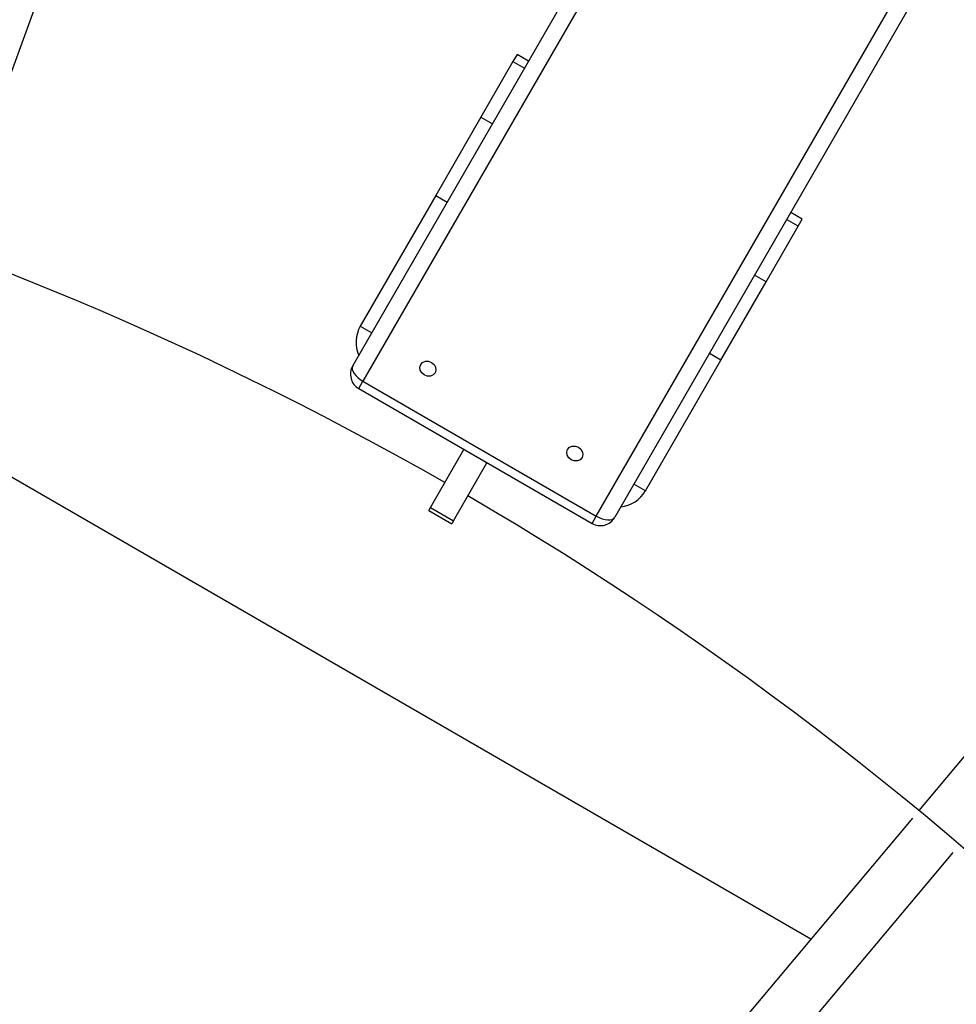
# Model space of a CAD drawing. Units: millimetres. Extents: x 816 to 11305, y -265 to 11509.
# Drawn here: x 5353 to 5635, y 6570 to 6866 of the extents above; entities that cross this region are included whole.
import ezdxf

# ---------------------------------------------------------------- set-up
doc = ezdxf.new("R2010")
doc.units = ezdxf.units.MM
doc.layers.add('Dimensions', color=7, linetype='Continuous')
doc.layers.add('Layer 1', color=7, linetype='Continuous')
doc.styles.get("Standard").update_dxf_attribs({"font": 'arial.ttf'})
doc.dimstyles.new('Leikkiset keinu', dxfattribs={"dimtxt": 150, "dimasz": 2.5, "dimexe": 0.06, "dimexo": 0.625, "dimtad": 0, "dimtih": 1, "dimtoh": 1, "dimdec": 0, "dimtxsty": 'Standard', "dimcen": 2.5, "dimadec": 0, "dimazin": 0, "dimtfac": 1, "dimtmove": 0, "dimatfit": 3, "dimfxl": 1, "dimarcsym": 0})

# ---------------------------------------------------------------- blocks, each defined once
blk = doc.blocks.new('*D10')
at = {"layer": 'Defpoints', "color": 0}
for p in [(6045.09, 9852.7), (5151, 818.95), (11078.02, 818.95)]:
    blk.add_point(p, dxfattribs=at)
at = {"layer": 'Dimensions', "color": 0, "lineweight": -2}
for p, q in [((6045.72, 9852.7), (11078.08, 9852.7)), ((11078.02, 9850.2), (11078.02, 5413.03)), ((11078.02, 821.45), (11078.02, 5258.63)), ((5151.62, 818.95), (11078.08, 818.95))]:
    blk.add_line(p, q, dxfattribs=at)
at = {"layer": 'Dimensions', "color": 0}
for points in [[(11078.44, 9850.2), (11077.6, 9850.2), (11078.02, 9852.7)], [(11077.6, 821.45), (11078.44, 821.45), (11078.02, 818.95)]]:
    blk.add_solid(points, dxfattribs=at)
at = {"layer": 'Dimensions', "color": 0, "insert": (11078.02, 5335.83), "char_height": 150, "attachment_point": 5}
blk.add_mtext('9034', dxfattribs=at)
blk = doc.blocks.new('*D12')
at = {"layer": 'Defpoints', "color": 0}
for p in [(7134.25, 8941.01), (2817.75, 5845.03), (7134.25, 5844.64)]:
    blk.add_point(p, dxfattribs=at)
at = {"layer": 'Dimensions', "color": 0, "lineweight": -2}
for p, q in [((2817.75, 5845.66), (2817.75, 8941.07)), ((2820.25, 8941.01), (4748.65, 8941.01)), ((7131.75, 8941.01), (5203.35, 8941.01)), ((7134.25, 5845.27), (7134.25, 8941.07))]:
    blk.add_line(p, q, dxfattribs=at)
at = {"layer": 'Dimensions', "color": 0}
for points in [[(2820.25, 8941.42), (2820.25, 8940.59), (2817.75, 8941.01)], [(7131.75, 8940.59), (7131.75, 8941.42), (7134.25, 8941.01)]]:
    blk.add_solid(points, dxfattribs=at)
at = {"layer": 'Dimensions', "color": 0, "insert": (4976, 8941.01), "char_height": 150, "attachment_point": 5}
blk.add_mtext('4316', dxfattribs=at)

msp = doc.modelspace()

# ---------------------------------------------------------------- linework, layer by layer
at = {"layer": 'Layer 1', "lineweight": 25}
for points in [[(5453.28, 6762.32), (5453.28, 6762.32), (5557.75, 6943.27), (5557.75, 6943.27)], [(5560.85, 6938.64), (5560.85, 6938.64), (5456.38, 6757.69), (5456.38, 6757.69)], [(5362.21, 6929.14), (5362.21, 6929.14), (5316.25, 6802.88), (5316.25, 6802.88)], [(5331.29, 6797.41), (5331.29, 6797.41), (5377.24, 6923.67), (5377.24, 6923.67)], [(5526.53, 6717.19), (5526.53, 6717.19), (5631, 6898.14), (5631, 6898.14)], [(5636.56, 6897.77), (5636.56, 6897.77), (5532.09, 6716.82), (5532.09, 6716.82)], [(5480.95, 6727.26), (5327.25, 6815.19), (5153.25, 6861.46), (4976.18, 6861.49)], [(5502.71, 6855.93), (5502.71, 6855.93), (5501.47, 6853.79), (5501.47, 6853.79)], [(5506.17, 6853.93), (5506.17, 6853.93), (5502.71, 6855.93), (5502.71, 6855.93)], [(5501.47, 6853.79), (5501.47, 6853.79), (5491.83, 6837.1), (5491.83, 6837.1)], [(5501.47, 6853.79), (5501.47, 6853.79), (5504.93, 6851.79), (5504.93, 6851.79)], [(5491.83, 6837.1), (5491.83, 6837.1), (5478.25, 6813.57), (5478.25, 6813.57)], [(5491.83, 6837.1), (5491.83, 6837.1), (5495.3, 6835.1), (5495.3, 6835.1)], [(5478.25, 6813.57), (5478.25, 6813.57), (5455.56, 6774.27), (5455.56, 6774.27)], [(5478.25, 6813.57), (5478.25, 6813.57), (5481.72, 6811.57), (5481.72, 6811.57)], [(5588.44, 6806.43), (5588.44, 6806.43), (5584.98, 6808.43), (5584.98, 6808.43)], [(5587.21, 6804.29), (5587.21, 6804.29), (5583.74, 6806.29), (5583.74, 6806.29)], [(5587.21, 6804.29), (5587.21, 6804.29), (5588.44, 6806.43), (5588.44, 6806.43)], [(5577.57, 6787.6), (5577.57, 6787.6), (5587.21, 6804.29), (5587.21, 6804.29)], [(5577.57, 6787.6), (5577.57, 6787.6), (5574.1, 6789.6), (5574.1, 6789.6)], [(5563.99, 6764.07), (5563.99, 6764.07), (5577.57, 6787.6), (5577.57, 6787.6)], [(5455.56, 6774.27), (5454.07, 6771.57), (5453.9, 6768.33), (5455.1, 6765.48)], [(5455.56, 6774.27), (5455.56, 6774.27), (5459.02, 6772.27), (5459.02, 6772.27)], [(5541.3, 6724.77), (5541.3, 6724.77), (5563.99, 6764.07), (5563.99, 6764.07)], [(5563.99, 6764.07), (5563.99, 6764.07), (5560.52, 6766.07), (5560.52, 6766.07)], [(5455.11, 6755.49), (5455.11, 6755.49), (5525.26, 6714.99), (5525.26, 6714.99)], [(5456.38, 6757.69), (5456.38, 6757.69), (5526.53, 6717.19), (5526.53, 6717.19)], [(5591.07, 6590.1), (5591.07, 6590.1), (5314.05, 6750.04), (5314.05, 6750.04)], [(5476.64, 6719.78), (5476.64, 6719.78), (5486.72, 6737.24), (5486.72, 6737.24)], [(5483.57, 6715.78), (5483.57, 6715.78), (5493.65, 6733.24), (5493.65, 6733.24)], [(5709.84, 6731.65), (5709.84, 6731.65), (5623.47, 6628.72), (5623.47, 6628.72)], [(5541.3, 6724.77), (5541.3, 6724.77), (5537.83, 6726.77), (5537.83, 6726.77)], [(5992.84, 5848.65), (5991.42, 6209.07), (5799.31, 6541.82), (5487.88, 6723.26)], [(5533.91, 6719.98), (5536.98, 6720.35), (5539.71, 6722.12), (5541.3, 6724.77)], [(5476.14, 6718.91), (5476.14, 6718.91), (5476.64, 6719.78), (5476.64, 6719.78)], [(5476.64, 6719.78), (5476.64, 6719.78), (5483.57, 6715.78), (5483.57, 6715.78)], [(5476.14, 6718.91), (5476.14, 6718.91), (5483.07, 6714.91), (5483.07, 6714.91)], [(5483.57, 6715.78), (5483.57, 6715.78), (5483.07, 6714.91), (5483.07, 6714.91)], [(5621.54, 6626.42), (5621.54, 6626.42), (5409.27, 6373.44), (5409.27, 6373.44)], [(5421.52, 6363.15), (5421.52, 6363.15), (5633.8, 6616.13), (5633.8, 6616.13)]]:
    msp.add_open_spline(points, degree=3, dxfattribs=at)
for points, knots in [([(5453.28, 6762.32), (5452.61, 6761.17), (5452.44, 6759.8), (5452.78, 6758.52), (5452.78, 6758.52), (5453.12, 6757.24), (5453.96, 6756.15), (5455.11, 6755.49)], [0, 0, 0, 0, 0.333333, 0.333333, 0.333333, 0.333333, 1, 1, 1, 1]), ([(5453.28, 6762.32), (5453.28, 6762.32), (5453.12, 6761.85), (5453.12, 6761.85), (5453.12, 6761.85), (5453.12, 6761.85), (5453.14, 6761.31), (5453.14, 6761.31), (5453.14, 6761.31), (5453.14, 6761.31), (5453.32, 6760.71), (5453.32, 6760.71), (5453.32, 6760.71), (5453.32, 6760.71), (5453.68, 6760.08), (5453.68, 6760.08), (5453.68, 6760.08), (5453.68, 6760.08), (5454.18, 6759.44), (5454.18, 6759.44), (5454.18, 6759.44), (5454.18, 6759.44), (5454.81, 6758.81), (5454.81, 6758.81), (5454.81, 6758.81), (5454.81, 6758.81), (5455.56, 6758.22), (5455.56, 6758.22), (5455.56, 6758.22), (5455.56, 6758.22), (5456.38, 6757.69), (5456.38, 6757.69)], [0, 0, 0, 0, 0.111111, 0.111111, 0.111111, 0.111111, 0.222222, 0.222222, 0.222222, 0.222222, 0.333333, 0.333333, 0.333333, 0.333333, 0.444444, 0.444444, 0.444444, 0.444444, 0.555556, 0.555556, 0.555556, 0.555556, 0.666667, 0.666667, 0.666667, 0.666667, 0.777778, 0.777778, 0.777778, 0.777778, 1, 1, 1, 1]), ([(5473.73, 6762.75), (5473.73, 6762.75), (5473.48, 6761.93), (5473.48, 6761.93), (5473.48, 6761.93), (5473.48, 6761.93), (5473.6, 6761.05), (5473.6, 6761.05), (5473.6, 6761.05), (5473.6, 6761.05), (5474.06, 6760.23), (5474.06, 6760.23), (5474.06, 6760.23), (5474.06, 6760.23), (5474.81, 6759.61), (5474.81, 6759.61), (5474.81, 6759.61), (5474.81, 6759.61), (5475.72, 6759.28), (5475.72, 6759.28), (5475.72, 6759.28), (5475.72, 6759.28), (5476.66, 6759.28), (5476.66, 6759.28), (5476.66, 6759.28), (5476.66, 6759.28), (5477.48, 6759.62), (5477.48, 6759.62), (5477.48, 6759.62), (5477.48, 6759.62), (5478.06, 6760.25), (5478.06, 6760.25), (5478.06, 6760.25), (5478.06, 6760.25), (5478.31, 6761.06), (5478.31, 6761.06), (5478.31, 6761.06), (5478.31, 6761.06), (5478.2, 6761.95), (5478.2, 6761.95), (5478.2, 6761.95), (5478.2, 6761.95), (5477.73, 6762.76), (5477.73, 6762.76), (5477.73, 6762.76), (5477.73, 6762.76), (5476.99, 6763.38), (5476.99, 6763.38), (5476.99, 6763.38), (5476.99, 6763.38), (5476.07, 6763.72), (5476.07, 6763.72), (5476.07, 6763.72), (5476.07, 6763.72), (5475.14, 6763.71), (5475.14, 6763.71), (5475.14, 6763.71), (5475.14, 6763.71), (5474.31, 6763.37), (5474.31, 6763.37), (5474.31, 6763.37), (5474.31, 6763.37), (5473.73, 6762.75), (5473.73, 6762.75)], [0, 0, 0, 0, 0.058824, 0.058824, 0.058824, 0.058824, 0.117647, 0.117647, 0.117647, 0.117647, 0.176471, 0.176471, 0.176471, 0.176471, 0.235294, 0.235294, 0.235294, 0.235294, 0.294118, 0.294118, 0.294118, 0.294118, 0.352941, 0.352941, 0.352941, 0.352941, 0.411765, 0.411765, 0.411765, 0.411765, 0.470588, 0.470588, 0.470588, 0.470588, 0.529412, 0.529412, 0.529412, 0.529412, 0.588235, 0.588235, 0.588235, 0.588235, 0.647059, 0.647059, 0.647059, 0.647059, 0.705882, 0.705882, 0.705882, 0.705882, 0.764706, 0.764706, 0.764706, 0.764706, 0.823529, 0.823529, 0.823529, 0.823529, 0.882353, 0.882353, 0.882353, 0.882353, 1, 1, 1, 1]), ([(5517.9, 6737.25), (5517.9, 6737.25), (5517.65, 6736.43), (5517.65, 6736.43), (5517.65, 6736.43), (5517.65, 6736.43), (5517.76, 6735.55), (5517.76, 6735.55), (5517.76, 6735.55), (5517.76, 6735.55), (5518.23, 6734.73), (5518.23, 6734.73), (5518.23, 6734.73), (5518.23, 6734.73), (5518.98, 6734.11), (5518.98, 6734.11), (5518.98, 6734.11), (5518.98, 6734.11), (5519.89, 6733.78), (5519.89, 6733.78), (5519.89, 6733.78), (5519.89, 6733.78), (5520.83, 6733.78), (5520.83, 6733.78), (5520.83, 6733.78), (5520.83, 6733.78), (5521.65, 6734.12), (5521.65, 6734.12), (5521.65, 6734.12), (5521.65, 6734.12), (5522.23, 6734.75), (5522.23, 6734.75), (5522.23, 6734.75), (5522.23, 6734.75), (5522.48, 6735.56), (5522.48, 6735.56), (5522.48, 6735.56), (5522.48, 6735.56), (5522.37, 6736.45), (5522.37, 6736.45), (5522.37, 6736.45), (5522.37, 6736.45), (5521.9, 6737.26), (5521.9, 6737.26), (5521.9, 6737.26), (5521.9, 6737.26), (5521.15, 6737.88), (5521.15, 6737.88), (5521.15, 6737.88), (5521.15, 6737.88), (5520.24, 6738.22), (5520.24, 6738.22), (5520.24, 6738.22), (5520.24, 6738.22), (5519.3, 6738.21), (5519.3, 6738.21), (5519.3, 6738.21), (5519.3, 6738.21), (5518.48, 6737.87), (5518.48, 6737.87), (5518.48, 6737.87), (5518.48, 6737.87), (5517.9, 6737.25), (5517.9, 6737.25)], [0, 0, 0, 0, 0.058824, 0.058824, 0.058824, 0.058824, 0.117647, 0.117647, 0.117647, 0.117647, 0.176471, 0.176471, 0.176471, 0.176471, 0.235294, 0.235294, 0.235294, 0.235294, 0.294118, 0.294118, 0.294118, 0.294118, 0.352941, 0.352941, 0.352941, 0.352941, 0.411765, 0.411765, 0.411765, 0.411765, 0.470588, 0.470588, 0.470588, 0.470588, 0.529412, 0.529412, 0.529412, 0.529412, 0.588235, 0.588235, 0.588235, 0.588235, 0.647059, 0.647059, 0.647059, 0.647059, 0.705882, 0.705882, 0.705882, 0.705882, 0.764706, 0.764706, 0.764706, 0.764706, 0.823529, 0.823529, 0.823529, 0.823529, 0.882353, 0.882353, 0.882353, 0.882353, 1, 1, 1, 1]), ([(5525.26, 6714.99), (5526.4, 6714.32), (5527.77, 6714.15), (5529.05, 6714.49), (5529.05, 6714.49), (5530.33, 6714.83), (5531.42, 6715.67), (5532.09, 6716.82)], [0, 0, 0, 0, 0.333333, 0.333333, 0.333333, 0.333333, 1, 1, 1, 1]), ([(5526.53, 6717.19), (5526.53, 6717.19), (5527.39, 6716.74), (5527.39, 6716.74), (5527.39, 6716.74), (5527.39, 6716.74), (5528.28, 6716.39), (5528.28, 6716.39), (5528.28, 6716.39), (5528.28, 6716.39), (5529.14, 6716.16), (5529.14, 6716.16), (5529.14, 6716.16), (5529.14, 6716.16), (5529.95, 6716.04), (5529.95, 6716.04), (5529.95, 6716.04), (5529.95, 6716.04), (5530.67, 6716.06), (5530.67, 6716.06), (5530.67, 6716.06), (5530.67, 6716.06), (5531.29, 6716.19), (5531.29, 6716.19), (5531.29, 6716.19), (5531.29, 6716.19), (5531.76, 6716.45), (5531.76, 6716.45), (5531.76, 6716.45), (5531.76, 6716.45), (5532.09, 6716.82), (5532.09, 6716.82)], [0, 0, 0, 0, 0.111111, 0.111111, 0.111111, 0.111111, 0.222222, 0.222222, 0.222222, 0.222222, 0.333333, 0.333333, 0.333333, 0.333333, 0.444444, 0.444444, 0.444444, 0.444444, 0.555556, 0.555556, 0.555556, 0.555556, 0.666667, 0.666667, 0.666667, 0.666667, 0.777778, 0.777778, 0.777778, 0.777778, 1, 1, 1, 1])]:
    msp.add_open_spline(points, degree=3, knots=knots, dxfattribs=at)
at = {"layer": 'Layer 1', "color": 8, "lineweight": 25}
for points in [[(5455.11, 6755.49), (5455.11, 6755.49), (5456.38, 6757.69), (5456.38, 6757.69)], [(5525.26, 6714.99), (5525.26, 6714.99), (5526.53, 6717.19), (5526.53, 6717.19)]]:
    msp.add_open_spline(points, degree=3, dxfattribs=at)

# ---------------------------------------------------------------- dimensions: what is measured, and where the dimension line sits
at = {"layer": 'Dimensions'}
dim = msp.add_linear_dim(base=(11078.02, 818.95), p1=(6045.09, 9852.7), p2=(5151, 818.95), angle=90, dimstyle='Leikkiset keinu', override={"dimlfac": 1}, dxfattribs=at)
dim.commit()
dim.dimension.update_dxf_attribs({"geometry": '*D10', "text_midpoint": (11078.02, 5335.83)})
dim = msp.add_linear_dim(base=(7134.2463, 8941.007), p1=(2817.7541, 5845.031), p2=(7134.2463, 5844.6434), dimstyle='Leikkiset keinu', override={"dimlfac": 1}, dxfattribs=at)
dim.commit()
dim.dimension.update_dxf_attribs({"geometry": '*D12', "text_midpoint": (4976.0002, 8941.007)})

doc.saveas('drawing.dxf')
